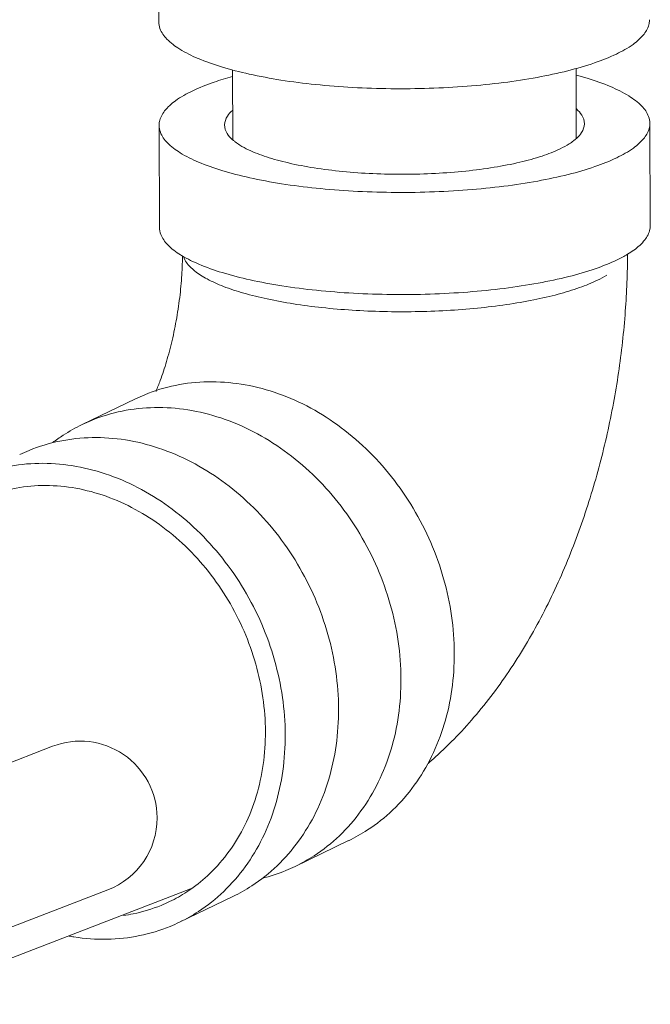
# Model space of a CAD drawing. Extents: x 1630.5 to 1681.2, y 1326.5 to 1396.8.
# Drawn here: x 1677.6 to 1679.6, y 1349.5 to 1352.7 of the extents above; entities that cross this region are included whole.
import ezdxf

# ---------------------------------------------------------------- set-up
doc = ezdxf.new("R2010")
doc.units = 0
doc.header["$MEASUREMENT"] = 0
doc.layers.add('Alarm Line', color=1, linetype='CONTINUOUS')

msp = doc.modelspace()

# ---------------------------------------------------------------- linework, layer by layer
at = {"layer": 'Alarm Line', "lineweight": 5}
for p, q in [((1678.0167, 1352.6757), (1678.0153, 1353.0082)), ((1678.257, 1352.5192), (1678.2579, 1352.292)), ((1679.3752, 1352.5237), (1679.3761, 1352.2966)), ((1678.0181, 1352.338), (1678.0194, 1352.0055)), ((1679.6155, 1352.3445), (1679.6169, 1352.012)), ((1677.7673, 1351.3636), (1677.941, 1351.4473)), ((1677.6712, 1350.3158), (1676.6805, 1349.9327)), ((1678.0114, 1350.0836), (1678.0114, 1350.0827)), ((1678.4614, 1349.9247), (1678.635, 1350.0085)), ((1677.8515, 1349.8485), (1676.6826, 1349.3965)), ((1678.1203, 1349.8513), (1677.2077, 1349.4984)), ((1678.2583, 1349.8268), (1678.0847, 1349.743))]:
    msp.add_line(p, q, dxfattribs=at)
for centre, start, end in [((1677.7614, 1350.0826), 0.2324, 111.1406), ((1677.7614, 1350.0816), 291.1406, 0.2324)]:
    msp.add_arc(centre, 0.25, start, end, dxfattribs=at)
for points, start_tangent, end_tangent in [([(1678.0168, 1352.6757), (1678.0209, 1352.6532), (1678.0435, 1352.6191), (1678.0851, 1352.5864), (1678.1447, 1352.556), (1678.2208, 1352.5287), (1678.3115, 1352.505), (1678.4147, 1352.4856)], (0.011926, -0.999929), (0.987861, -0.155338)), ([(1678.4147, 1352.4856), (1678.5277, 1352.471), (1678.6478, 1352.4615), (1678.7721, 1352.4574), (1678.8974, 1352.4587), (1679.0206, 1352.4654), (1679.1389, 1352.4774), (1679.2491, 1352.4944), (1679.3487, 1352.5159), (1679.4352, 1352.5414), (1679.5064, 1352.5703), (1679.5606, 1352.6018), (1679.5964, 1352.6353), (1679.613, 1352.6699), (1679.614, 1352.6821)], (0.987861, -0.155338), (-0.011926, 0.999929)), ([(1678.0182, 1352.338), (1678.0192, 1352.3503), (1678.0358, 1352.3849), (1678.0717, 1352.4184), (1678.1259, 1352.4499), (1678.1971, 1352.4788), (1678.2568, 1352.4973)], (-0.011926, 0.999929), (0.963832, 0.266511)), ([(1679.3755, 1352.5018), (1679.4114, 1352.4915), (1679.4875, 1352.4642), (1679.5471, 1352.4338), (1679.5887, 1352.4011), (1679.6113, 1352.367), (1679.6154, 1352.3445)], (0.965894, -0.258936), (0.011926, -0.999929)), ([(1678.2562, 1352.2919), (1678.2398, 1352.3112), (1678.2311, 1352.3394), (1678.2402, 1352.3677), (1678.2565, 1352.3867)], (-0.743325, 0.66893), (0.742271, 0.670099)), ([(1679.3767, 1352.3913), (1679.3938, 1352.3714), (1679.4025, 1352.3431), (1679.3934, 1352.3149), (1679.3778, 1352.2965)], (0.748699, -0.662911), (-0.7372, -0.675674)), ([(1678.4161, 1352.148), (1678.3129, 1352.1674), (1678.2222, 1352.191), (1678.1461, 1352.2184), (1678.0865, 1352.2488), (1678.0449, 1352.2814), (1678.0223, 1352.3156), (1678.0182, 1352.338)], (-0.987861, 0.155338), (-0.011926, 0.999929)), ([(1679.6154, 1352.3445), (1679.6144, 1352.3322), (1679.5978, 1352.2977), (1679.5619, 1352.2642), (1679.5077, 1352.2326), (1679.4366, 1352.2037), (1679.3501, 1352.1782), (1679.2505, 1352.1567), (1679.1402, 1352.1398), (1679.022, 1352.1278), (1678.8987, 1352.121), (1678.7734, 1352.1197), (1678.6492, 1352.1239), (1678.5291, 1352.1334), (1678.4161, 1352.148)], (0.011926, -0.999929), (-0.987861, 0.155338)), ([(1678.2578, 1352.2905), (1678.2562, 1352.2919)], (-0.754563, 0.656227), (-0.743325, 0.66893)), ([(1678.2805, 1352.2739), (1678.266, 1352.2839), (1678.2578, 1352.2905)], (-0.846139, 0.532962), (-0.754563, 0.656227)), ([(1678.5229, 1352.1995), (1678.4394, 1352.2155), (1678.3674, 1352.2353), (1678.309, 1352.2584), (1678.2805, 1352.2739)], (-0.987861, 0.155338), (-0.846139, 0.532962)), ([(1679.3533, 1352.278), (1679.3235, 1352.2616), (1679.2648, 1352.2382), (1679.1924, 1352.2179), (1679.1087, 1352.2014), (1679.0161, 1352.1891), (1678.9174, 1352.1815), (1678.8156, 1352.1787), (1678.714, 1352.1808), (1678.6154, 1352.1878), (1678.5229, 1352.1995)], (-0.842906, -0.538061), (-0.987861, 0.155338)), ([(1679.3762, 1352.2951), (1679.3668, 1352.2874), (1679.3533, 1352.278)], (-0.748659, -0.662955), (-0.842906, -0.538061)), ([(1679.3778, 1352.2965), (1679.3762, 1352.2951)], (-0.7372, -0.675674), (-0.748659, -0.662955)), ([(1678.0936, 1351.9127), (1678.0878, 1351.9162), (1678.0462, 1351.9489), (1678.0236, 1351.983), (1678.0195, 1352.0055)], (-0.859392, 0.511317), (-0.011926, 0.999929)), ([(1679.6168, 1352.012), (1679.6157, 1351.9997), (1679.5991, 1351.9652), (1679.5633, 1351.9317), (1679.5428, 1351.9182)], (0.011926, -0.999929), (-0.856224, -0.516605)), ([(1679.5428, 1351.9182), (1679.5091, 1351.9001), (1679.4379, 1351.8712), (1679.3514, 1351.8457), (1679.2519, 1351.8242), (1679.1416, 1351.8072), (1679.0234, 1351.7953), (1678.9001, 1351.7885), (1678.7748, 1351.7872), (1678.6505, 1351.7913), (1678.5304, 1351.8008), (1678.4174, 1351.8155)], (-0.856224, -0.516605), (-0.987861, 0.155338)), ([(1678.8936, 1350.2603), (1678.9178, 1350.2815), (1679.0507, 1350.4193), (1679.1702, 1350.5803), (1679.2725, 1350.7573), (1679.3571, 1350.9444), (1679.4248, 1351.1375), (1679.4766, 1351.3338), (1679.5135, 1351.5325), (1679.5356, 1351.733), (1679.5427, 1351.9193)], (0.759463, 0.65055), (0.002076, 0.999998)), ([(1678.008, 1351.4718), (1678.0218, 1351.5074), (1678.042, 1351.5686), (1678.0603, 1351.6374), (1678.0753, 1351.7112), (1678.0862, 1351.7866), (1678.0925, 1351.8603), (1678.0942, 1351.9132)], (0.380386, 0.924828), (0.01034, 0.999947)), ([(1678.4174, 1351.8155), (1678.3143, 1351.8348), (1678.2235, 1351.8585), (1678.1474, 1351.8859), (1678.0936, 1351.9127)], (-0.987861, 0.155338), (-0.859392, 0.511317)), ([(1678.0976, 1351.91), (1678.1071, 1351.8917), (1678.1336, 1351.8641), (1678.1741, 1351.8378), (1678.2277, 1351.8135), (1678.2934, 1351.7916), (1678.3697, 1351.7726), (1678.4551, 1351.7568)], (0.331583, -0.943426), (0.987861, -0.155338)), ([(1677.941, 1351.4473), (1677.9715, 1351.4609), (1678.0715, 1351.4913), (1678.1768, 1351.5028), (1678.2849, 1351.4952), (1678.393, 1351.4688), (1678.4985, 1351.4241), (1678.5989, 1351.3623), (1678.6916, 1351.2848), (1678.7744, 1351.1937), (1678.8451, 1351.091), (1678.9022, 1350.9795), (1678.9442, 1350.8617), (1678.9699, 1350.7406), (1678.9789, 1350.6192)], (0.900683, 0.434478), (0.004056, -0.999992)), ([(1677.7674, 1351.3636), (1677.7979, 1351.3772), (1677.8979, 1351.4075), (1678.0032, 1351.419), (1678.1112, 1351.4115), (1678.2194, 1351.385), (1678.3249, 1351.3404), (1678.4253, 1351.2785), (1678.518, 1351.2011), (1678.6007, 1351.1099), (1678.6715, 1351.0073), (1678.7286, 1350.8957), (1678.7705, 1350.7779), (1678.7963, 1350.6569), (1678.8053, 1350.5355)], (0.900683, 0.434478), (0.004056, -0.999992)), ([(1677.6718, 1351.3049), (1677.7057, 1351.3288), (1677.7674, 1351.3636)], (0.794877, 0.60677), (0.900683, 0.434478)), ([(1677.9082, 1351.3136), (1677.8001, 1351.3211), (1677.6948, 1351.3096), (1677.5948, 1351.2792), (1677.5643, 1351.2656)], (-0.987861, 0.155338), (-0.900684, -0.434476)), ([(1678.2583, 1349.8268), (1678.3199, 1349.8615), (1678.4021, 1349.9268), (1678.4721, 1350.0073), (1678.5284, 1350.101), (1678.5694, 1350.2057), (1678.5942, 1350.3188), (1678.6022, 1350.4375), (1678.5933, 1350.5589), (1678.5675, 1350.68), (1678.5255, 1350.7978), (1678.4685, 1350.9093), (1678.3977, 1351.012), (1678.3149, 1351.1031), (1678.2222, 1351.1806), (1678.1219, 1351.2424), (1678.0163, 1351.2871), (1677.9082, 1351.3136)], (0.900684, 0.434476), (-0.987861, 0.155338)), ([(1677.7345, 1351.2298), (1677.6265, 1351.2373), (1677.5212, 1351.2258), (1677.4212, 1351.1955), (1677.3907, 1351.1819)], (-0.987861, 0.155338), (-0.900684, -0.434476)), ([(1678.0846, 1349.743), (1678.1463, 1349.7778), (1678.2284, 1349.843), (1678.2985, 1349.9235), (1678.3547, 1350.0173), (1678.3957, 1350.122), (1678.4206, 1350.2351), (1678.4286, 1350.3538), (1678.4196, 1350.4752), (1678.3938, 1350.5962), (1678.3519, 1350.714), (1678.2948, 1350.8256), (1678.224, 1350.9282), (1678.1413, 1351.0194), (1678.0486, 1351.0968), (1677.9482, 1351.1587), (1677.8427, 1351.2033), (1677.7345, 1351.2298)], (0.900684, 0.434476), (-0.987861, 0.155338)), ([(1677.4933, 1351.1423), (1677.5414, 1351.1546), (1677.6369, 1351.165), (1677.7348, 1351.1582)], (0.95571, 0.29431), (0.987861, -0.155338)), ([(1677.7348, 1351.1582), (1677.8329, 1351.1342), (1677.9286, 1351.0937), (1678.0195, 1351.0376), (1678.1036, 1350.9674), (1678.1786, 1350.8847), (1678.2428, 1350.7917), (1678.2945, 1350.6905), (1678.3326, 1350.5837), (1678.356, 1350.474), (1678.3641, 1350.3639), (1678.3568, 1350.2563), (1678.3343, 1350.1538), (1678.2971, 1350.0588), (1678.2461, 1349.9738), (1678.1826, 1349.9008), (1678.121, 1349.8504)], (0.987861, -0.155338), (-0.820502, -0.571644)), ([(1678.9789, 1350.6192), (1678.9709, 1350.5005), (1678.9461, 1350.3874), (1678.905, 1350.2827), (1678.8488, 1350.189), (1678.7788, 1350.1085), (1678.6966, 1350.0432), (1678.635, 1350.0084)], (0.004056, -0.999992), (-0.900683, -0.434478)), ([(1678.8053, 1350.5355), (1678.7973, 1350.4168), (1678.7724, 1350.3037), (1678.7314, 1350.199), (1678.6752, 1350.1052), (1678.6051, 1350.0247), (1678.523, 1349.9595), (1678.4613, 1349.9247)], (0.004056, -0.999992), (-0.900683, -0.434478)), ([(1678.4613, 1349.9247), (1678.4308, 1349.9111), (1678.3528, 1349.8857)], (-0.900683, -0.434478), (-0.97106, -0.238837)), ([(1678.121, 1349.8504), (1678.1082, 1349.8417), (1678.0523, 1349.8101)], (-0.820502, -0.571644), (-0.900684, -0.434476)), ([(1678.0523, 1349.8101), (1678.0246, 1349.7978), (1677.9339, 1349.7703), (1677.9019, 1349.7648)], (-0.900684, -0.434476), (-0.990447, -0.137894)), ([(1677.7408, 1349.6951), (1677.8488, 1349.6875), (1677.9541, 1349.6991), (1678.0541, 1349.7294), (1678.0846, 1349.743)], (0.987861, -0.155338), (0.900684, 0.434476)), ([(1677.7255, 1349.6977), (1677.7408, 1349.6951)], (0.983873, -0.178868), (0.987861, -0.155337))]:
    msp.add_spline(points, degree=3, dxfattribs=dict(at, start_tangent=start_tangent, end_tangent=end_tangent))
msp.add_open_spline([(1678.4551, 1351.7568), (1678.486, 1351.7519), (1678.5496, 1351.7436), (1678.6474, 1351.7354), (1678.7486, 1351.731), (1678.8513, 1351.7307), (1678.9533, 1351.7343), (1679.0526, 1351.742), (1679.1471, 1351.7534), (1679.235, 1351.7683), (1679.3145, 1351.7865), (1679.384, 1351.8075), (1679.4368, 1351.8287), (1679.4657, 1351.844), (1679.4756, 1351.85)], degree=3, knots=[0, 0, 0, 0, 0.093655, 0.192373, 0.294332, 0.397625, 0.500313, 0.600471, 0.69624, 0.785874, 0.867801, 0.940682, 1.003505, 1.038344, 1.038344, 1.038344, 1.038344], dxfattribs=at)

doc.saveas('drawing.dxf')
